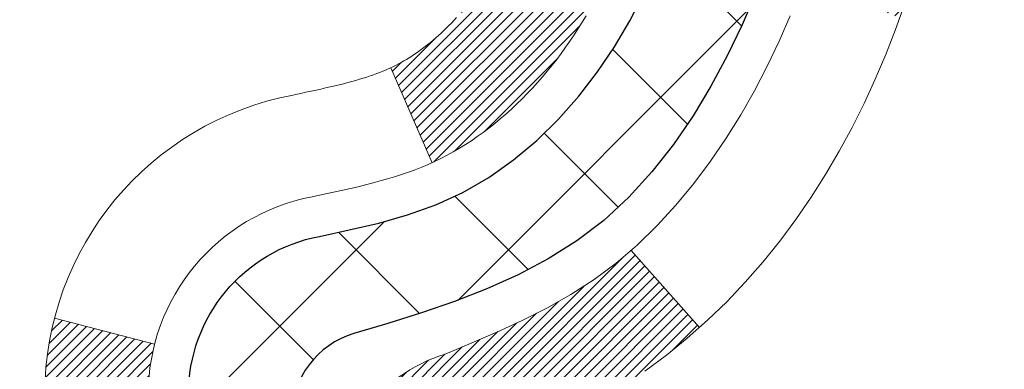
# Model space of a CAD drawing. Extents: x -308 to 3254, y -284 to 1977.
# Drawn here: x 14 to 15, y 11 to 11 of the extents above; entities that cross this region are included whole.
import ezdxf

# ---------------------------------------------------------------- set-up
doc = ezdxf.new("R2010")
doc.units = 0
doc.header["$LTSCALE"] = 5
doc.header["$MEASUREMENT"] = 0
for name, color, linetype, lineweight in [('CONCRETE - H', 130, 'CONTINUOUS', 9), ('DECK COAT - H', 20, 'CONTINUOUS', 20), ('DECK COAT - L', 22, 'CONTINUOUS', 18), ('MIG FOOT - H', 251, 'CONTINUOUS', 20), ('MIG RETAINER - H', 251, 'CONTINUOUS', 20), ('PVC SIDESHEET - H', 170, 'CONTINUOUS', 20), ('PVC SIDESHEET - L', 150, 'CONTINUOUS', 25)]:
    doc.layers.add(name, color=color, linetype=linetype, lineweight=lineweight)

msp = doc.modelspace()

# ---------------------------------------------------------------- hatches: boundary and pattern name
at = {"layer": 'CONCRETE - H'}
h = msp.add_hatch(dxfattribs=at)
h.set_pattern_fill('AR-CONC', color=256, scale=0.19)
h.set_pattern_definition([(49.99999999999999, (0, 0.5776650429449539), (1.362794346941432, -0.1192290564669307), [0.1425, -1.5675]), (355, (0, 0.5776650429449539), (-0.2636275338647, 1.429165054030022), [0.114, -1.254]), (100.45144446, (0.1135661939, 0.5677292893449539), (1.099166808781513, 1.309935982840396), [0.1211063648, -1.3321700128]), (46.18420000000002, (0, 0.9576650429449539), (2.027758528275987, -0.3144866335068454), [0.2137499999999999, -2.351249999999999]), (96.63563549, (0.1689798155, 0.9314577596449539), (1.775857696781034, 1.850825341471646), [0.1816596498, -1.998256144]), (351.1841639899999, (0, 0.9576650429449539), (1.775857695604069, 1.850825340512981), [0.171, -1.8810000019]), (21, (0.19, 0.8626650429449539), (1.134123399025077, -0.7649758922641438), [0.1425, -1.5675]), (326.0000000000001, (0.19, 0.8626650429449539), (0.4622991306510053, 1.377785085589021), [0.114, -1.254]), (71.45144474, (0.2845102826, 0.7989170523449539), (1.596422515786945, 0.6128091903320723), [0.121106361, -1.3321700128]), (37.50000000000001, (0, 0.5776650429449539), (0.02310372510285227, 0.6324983222794919), [0, -1.2388, 0, -1.273, 0, -1.25875]), (7.499999999999999, (0, 0.5776650429449539), (0.4998321211400824, 0.7493822525764845), [0, -0.7258, 0, -1.2103, 0, -0.47975]), (327.5, (-0.4237, 0.5776650429449539), (1.014262628727577, -0.04285425629532154), [0, -0.475, 0, -1.482, 0, -1.9665]), (317.5, (-0.6137, 0.5776650429449539), (1.108053721750534, 0.1901994664314037), [0, -0.6175, 0, -0.9842, 0, -1.3965])])
edge = h.paths.add_edge_path()
edge.add_spline(control_points=[(20.53612411136552, 9.077344034431587), (20.86399460803932, 9.271065153162123), (21.52555842310956, 9.661947784161452), (21.83267205415899, 10.87279551305557), (23.549757573178, 11.23251256695933), (23.02974120225312, 12.38563905464583), (22.71688014566411, 13.07940254266414)], knot_values=[0, 0, 0, 0, 1.104262413189037, 2.228135993689321, 3.409157915885761, 5.192823315062696, 5.192823315062696, 5.192823315062696, 5.192823315062696], degree=3, periodic=0)
edge.add_line((22.71688014566539, 13.07940254266414), (16.92491001575081, 13.07940254266431))
edge.add_line((16.92491001575081, 13.07940254266436), (16.92491001575081, 13.07933685759509))
edge.add_line((16.92491001575081, 13.07933685759503), (14.85779022067319, 13.07933685759515))
edge.add_line((14.85779022067319, 13.07933685759515), (14.85779022067322, 12.45484252834167))
edge.add_arc((14.7790500631929, 12.45484252834167), 0.07874015748031127, -90.00000000000512, 2.0691004465334117e-11, ccw=False)
edge.add_line((14.7790500631929, 12.37610237086137), (14.58023116555498, 12.37610237086137))
edge.add_line((14.58023116555498, 12.37610237086137), (14.49048746064614, 12.37610237086114))
edge.add_arc((14.22374162969686, 12.38072098250127), 0.2667858127830158, 311.81666379802084, 359.00804255048917, ccw=False)
edge.add_line((14.40162087159067, 12.18189028767376), (14.08640293113498, 11.97794205620069))
edge.add_arc((14.10840384787457, 11.94431808103964), 0.04018223541578067, 123.1976184152216, 185.689036236101)
edge.add_line((14.06841952777083, 11.94033484255176), (14.16684452777051, 11.94033484255187))
edge.add_line((14.16684452777051, 11.94033484255187), (14.16684452777051, 11.7510997936932))
edge.add_arc((14.20621452777057, 11.7510997936932), 0.03937000000006208, 180, 252.6976227630205)
edge.add_line((14.19450531940035, 11.71351134680658), (14.21177826049367, 11.70698535001175))
edge.add_line((14.21177826049367, 11.70698535001175), (14.2289548566682, 11.70027096994336))
edge.add_line((14.2289548566682, 11.70027096994336), (14.24593876300466, 11.69317982332786))
edge.add_line((14.24593876300466, 11.69317982332786), (14.26263363458426, 11.68552352689182))
edge.add_line((14.26263363458426, 11.68552352689182), (14.27894312648775, 11.67711369736163))
edge.add_line((14.27894312648775, 11.67711369736163), (14.29478204081258, 11.66779812564068))
edge.add_line((14.29478204081258, 11.66779812564068), (14.31012257012273, 11.65761084556096))
edge.add_line((14.31012257012273, 11.65761084556096), (14.32495532428854, 11.6466456586008))
edge.add_line((14.32495532428854, 11.6466456586008), (14.33927092170981, 11.63499639391575))
edge.add_line((14.33927092170981, 11.63499639391575), (14.35305997730458, 11.62275682943477))
edge.add_line((14.35305997730458, 11.62275682943477), (14.36631125648816, 11.60999352783751))
edge.add_line((14.36631125648816, 11.60999352783751), (14.37900863804086, 11.59670114495186))
edge.add_line((14.37900863804086, 11.59670114495186), (14.39113876563439, 11.58287306886787))
edge.add_line((14.39113876563439, 11.58287306886787), (14.40270155622417, 11.56854169968285))
edge.add_line((14.40270155622417, 11.56854169968285), (14.41370001730567, 11.55374852101756))
edge.add_line((14.41370001730567, 11.55374852101756), (14.42413715637505, 11.53853501649276))
edge.add_line((14.42413715637505, 11.53853501649276), (14.43401598092825, 11.52294266972934))
edge.add_line((14.43401598092825, 11.52294266972934), (14.44333949846074, 11.50701296434796))
edge.add_line((14.44333949846074, 11.50701296434796), (14.45211078010217, 11.49078734209406))
edge.add_line((14.45211078010217, 11.49078734209406), (14.46033802465783, 11.47430387033451))
edge.add_line((14.46033802465783, 11.47430387033451), (14.46803824036621, 11.45759481919692))
edge.add_line((14.46803824036621, 11.45759481919692), (14.47522930375064, 11.44069188741566))
edge.add_line((14.47522930375064, 11.44069188741566), (14.48192956797172, 11.42362528822316))
edge.add_line((14.48192956797172, 11.42362528822316), (14.48816194373259, 11.40641103068573))
edge.add_line((14.48816194373259, 11.40641103068573), (14.49395187383877, 11.38905723224969))
edge.add_line((14.49395187383877, 11.38905723224969), (14.49932482823849, 11.37157192576496))
edge.add_line((14.49932482823849, 11.37157192576496), (14.50430627688112, 11.35396314408139))
edge.add_line((14.50430627688112, 11.35396314408139), (14.50892168971492, 11.33623892004898))
edge.add_line((14.50892168971492, 11.33623892004898), (14.51319653668881, 11.31840728651748))
edge.add_line((14.51319653668881, 11.31840728651748), (14.5171562877517, 11.30047627633702))
edge.add_line((14.5171562877517, 11.30047627633702), (14.5208264128523, 11.28245392235733))
edge.add_line((14.5208264128523, 11.28245392235733), (14.52423238193907, 11.26434825742838))
edge.add_line((14.52423238193907, 11.26434825742838), (14.52739966496117, 11.24616731440001))
edge.add_line((14.52739966496117, 11.24616731440001), (14.53035373186705, 11.22791912612224))
edge.add_line((14.53035373186705, 11.22791912612224), (14.53312005260565, 11.20961172544487))
edge.add_line((14.53312005260565, 11.20961172544487), (14.53572409712589, 11.19125314521791))
edge.add_line((14.53572409712589, 11.19125314521791), (14.53819133537601, 11.17285141829116))
edge.add_line((14.53819133537601, 11.17285141829116), (14.54054723730516, 11.15441457751463))
edge.add_line((14.54054723730516, 11.15441457751463), (14.54281727286204, 11.13595065573811))
edge.add_line((14.54281727286204, 11.13595065573811), (14.54502691199556, 11.11746768581152))
edge.add_line((14.54502691199556, 11.11746768581152), (14.54720162465398, 11.09897370058486))
edge.add_line((14.54720162465398, 11.09897370058486), (14.54720162465398, 11.08523836825482))
edge.add_line((14.54720162465398, 11.08523836825482), (14.54502691199534, 11.06674438302816))
edge.add_line((14.54502691199534, 11.06674438302816), (14.54281727286204, 11.04826141310168))
edge.add_line((14.54281727286204, 11.04826141310168), (14.54054723730516, 11.02979749132517))
edge.add_line((14.54054723730516, 11.02979749132517), (14.53819133537601, 11.01136065054858))
edge.add_line((14.53819133537601, 11.01136065054858), (14.53572409712589, 10.99295892362188))
edge.add_line((14.53572409712589, 10.99295892362188), (14.53312005260565, 10.97460034339487))
edge.add_line((14.53312005260565, 10.97460034339487), (14.53035373186705, 10.95629294271755))
edge.add_line((14.53035373186705, 10.95629294271755), (14.52739966496117, 10.93804475443973))
edge.add_line((14.52739966496117, 10.93804475443973), (14.52423238193907, 10.91986381141141))
edge.add_line((14.52423238193907, 10.91986381141141), (14.5208264128523, 10.90175814648246))
edge.add_line((14.5208264128523, 10.90175814648246), (14.5171562877517, 10.88373579250272))
edge.add_line((14.5171562877517, 10.88373579250272), (14.51319653668881, 10.8658047823222))
edge.add_line((14.51319653668881, 10.8658047823222), (14.50892168971492, 10.84797314879081))
edge.add_line((14.50892168971492, 10.84797314879081), (14.50430627688112, 10.83024892475835))
edge.add_line((14.50430627688112, 10.83024892475835), (14.49932482823849, 10.81264014307483))
edge.add_line((14.49932482823849, 10.81264014307483), (14.49395187383877, 10.79515483659004))
edge.add_line((14.49395187383877, 10.79515483659004), (14.48816194373259, 10.77780103815401))
edge.add_line((14.48816194373259, 10.77780103815401), (14.48192956797172, 10.76058678061657))
edge.add_line((14.48192956797172, 10.76058678061657), (14.47522930375064, 10.74352018142413))
edge.add_line((14.47522930375064, 10.74352018142413), (14.46803824036621, 10.72661724964281))
edge.add_line((14.46803824036621, 10.72661724964281), (14.46033802465783, 10.70990819850523))
edge.add_line((14.46033802465783, 10.70990819850523), (14.45211078010217, 10.69342472674567))
edge.add_line((14.45211078010217, 10.69342472674567), (14.44333949846074, 10.67719910449177))
edge.add_line((14.44333949846074, 10.67719910449177), (14.43401598092825, 10.66126939911045))
edge.add_line((14.43401598092825, 10.66126939911045), (14.42413715637505, 10.64567705234698))
edge.add_line((14.42413715637505, 10.64567705234698), (14.41370001730567, 10.63046354782223))
edge.add_line((14.41370001730567, 10.63046354782223), (14.40270155622417, 10.61567036915694))
edge.add_line((14.40270155622417, 10.61567036915694), (14.39113876563439, 10.60133899997193))
edge.add_line((14.39113876563439, 10.60133899997193), (14.37900863804086, 10.58751092388793))
edge.add_line((14.37900863804086, 10.58751092388793), (14.36631125648816, 10.57421854100216))
edge.add_line((14.36631125648816, 10.57421854100216), (14.35305997730458, 10.56145523940496))
edge.add_line((14.35305997730458, 10.56145523940496), (14.33927092170981, 10.54921567492404))
edge.add_line((14.33927092170981, 10.54921567492404), (14.32495532428854, 10.53756641023899))
edge.add_line((14.32495532428854, 10.53756641023899), (14.31012257012273, 10.52660122327877))
edge.add_line((14.31012257012273, 10.52660122327877), (14.29478204081258, 10.51641394319911))
edge.add_line((14.29478204081258, 10.51641394319911), (14.27894312648797, 10.5070983714781))
edge.add_line((14.27894312648797, 10.5070983714781), (14.26263363458426, 10.49868854194791))
edge.add_line((14.26263363458426, 10.49868854194791), (14.24593876300466, 10.49103224551181))
edge.add_line((14.24593876300466, 10.49103224551181), (14.2289548566682, 10.48394109889638))
edge.add_line((14.2289548566682, 10.48394109889638), (14.21177826049367, 10.47722671882799))
edge.add_line((14.21177826049367, 10.47722671882799), (14.19450531940035, 10.47070072203315))
edge.add_arc((14.20621452777081, 10.43311227514682), 0.03936999999983728, 107.3023772374407, 180.000000000455)
edge.add_line((14.16684452777096, 10.43311227514654), (14.16684452777051, 9.825988542938898))
edge.add_arc((14.2062145277705, 9.825988542938898), 0.03936999999999102, 179.9999999999586, 269.9999999999586)
edge.add_line((14.20621452777047, 9.786618542938879), (15.91711963025452, 9.786618542938935))
edge.add_arc((15.91711963025452, 9.825988542938784), 0.03936999999984891, 270, 315)
edge.add_line((15.94495842422972, 9.798149748963578), (16.06142494836237, 9.914616273095998))
edge.add_arc((16.31112692266957, 9.664914298788982), 0.35313191861645, 103.90200089105451, 135.0000000000212, ccw=False)
edge.add_arc((16.59514470643305, 8.53934464129544), 1.513979318245772, 73.47971400647089, 104.1013210208508, ccw=False)
edge.add_arc((16.8896961088405, 9.664914298795235), 0.3531319186087821, 44.99999999980099, 67.35624191507509, ccw=False)
edge.add_line((17.13939808314305, 9.914616273096055), (17.2558646072757, 9.798149748963521))
edge.add_arc((17.2837034012509, 9.82598854293867), 0.03936999999982232, 224.9999999999781, 270.0000000000103)
edge.add_line((17.2837034012509, 9.786618542938879), (17.49514478381069, 9.786618542938822))
edge.add_arc((17.49514478381074, 9.666618542939045), 0.1199999999998056, 60.000032678625814, 90.00000000002711, ccw=False)
edge.add_line((17.55514472453817, 9.77054162561394), (18.23523191075027, 9.377893622765452))
edge.add_arc((18.25491691069692, 9.411989042942945), 0.03936999999973784, 240.0000000894354, 270.0000000000931)
edge.add_line((18.25491691069698, 9.37261904294321), (19.16287485172595, 9.37261904294321))
edge.add_line((19.16287485172595, 9.37261904294321), (19.37343875934363, 9.27419404294319))
edge.add_line((19.37343875934363, 9.27419404294319), (20.04312245934349, 9.27419404294319))
edge.add_line((20.04312245934349, 9.27419404294319), (20.04312245934385, 9.077344034430165))
edge.add_line((20.04312245934385, 9.077344034430165), (20.53612411136552, 9.07734403443153))
h.paths.add_polyline_path([(16.96189303050106, 10.72317676627917), (21.39046445907248, 10.72317676627917), (21.39046445907248, 11.68984343294583), (16.96189303050106, 11.68984343294583)], flags=24)
at = {"layer": 'DECK COAT - H'}
h = msp.add_hatch(dxfattribs=at)
h.set_pattern_fill('ANSI31', color=256, scale=0.03937, style=0)
h.set_pattern_definition([(45, (-175.4177071539093, -152.299534361019), (-0.003479849246914297, 0.003479849246914297), [])])
h.paths.add_polyline_path([(14.09597852777071, 10.18559370691009), (14.16684452777073, 10.18559370691009), (14.16684452777051, 9.949373706910091), (14.09597852777048, 9.949373706910091)])
h.paths.add_polyline_path([(14.17342929625735, 10.53836175445816), (14.19113213053467, 10.54577152041078), (14.20871360740645, 10.55336715718722), (14.22605236946717, 10.56133453561138), (14.24302705931083, 10.56985952650718), (14.25951631953214, 10.57912800069836), (14.27539879272578, 10.58932582900884), (14.29056002918102, 10.6006214904864), (14.30074288624425, 10.60936892799664), (14.34758662892293, 10.55659693710983), (14.33927092170981, 10.54921567492404), (14.32495532428854, 10.53756641023899), (14.31012257012273, 10.52660122327877), (14.29478204081258, 10.51641394319911), (14.27894312648797, 10.5070983714781), (14.26263363458426, 10.49868854194791), (14.24593876300466, 10.49103224551181), (14.2289548566682, 10.48394109889638), (14.21177826049367, 10.47722671882799), (14.19450531940035, 10.47070072203315, 0.3282883506358849), (14.16684452777051, 10.43311227514654), (14.16684452777051, 10.4218137069101), (14.09597852777094, 10.4218137069101), (14.09597852777048, 10.43311393124715, -0.3282898029380562)])
h.paths.add_polyline_path([(14.45268608581929, 10.91644660278434), (14.45620406821396, 10.9351539797209), (14.45941639251416, 10.95389213584214), (14.46235968851258, 10.97265738259814), (14.46507058600147, 10.99144603143885), (14.46758571477378, 11.01025439381443), (14.46827615227514, 11.01577099779474), (14.53780839442695, 11.00850451179754), (14.53572409712589, 10.99295892362188), (14.53312005260565, 10.97460034339487), (14.53035373186705, 10.95629294271755), (14.52739966496117, 10.93804475443973), (14.52423238193907, 10.91986381141141), (14.5208264128523, 10.90175814648246), (14.5171562877517, 10.88373579250272), (14.51319653668881, 10.8658047823222), (14.50892168971492, 10.84797314879081), (14.50430627688112, 10.83024892475835), (14.49932482823849, 10.81264014307483), (14.49395187383877, 10.79515483659004), (14.48816194373259, 10.77780103815401), (14.48486239799055, 10.7686874621536), (14.41923549781583, 10.79428949165579), (14.4233706487332, 10.80570112825007), (14.42936737408692, 10.8238402681754), (14.43488590460422, 10.84214853449789), (14.43995159037874, 10.86059449047543), (14.44458978150462, 10.87914669936579), (14.44882582807597, 10.89777372442678)])
h.paths.add_polyline_path([(14.43995159037874, 11.32361757836425), (14.43488590460422, 11.34206353434179), (14.42936737408692, 11.36037180066434), (14.4233706487332, 11.37851094058972), (14.41687037844869, 11.39644951737564), (14.40984121313974, 11.41415609428004), (14.402257802712, 11.43159923456069), (14.39409479707157, 11.44874750147535), (14.38907471216564, 11.45837890246771), (14.45345233574128, 11.48809950483082), (14.46033802465783, 11.47430387033451), (14.46803824036621, 11.45759481919692), (14.47522930375064, 11.44069188741566), (14.48192956797172, 11.42362528822316), (14.48816194373259, 11.40641103068573), (14.49395187383877, 11.38905723224969), (14.49932482823849, 11.37157192576496), (14.50430627688112, 11.35396314408139), (14.50892168971492, 11.33623892004898), (14.51319653668881, 11.31840728651748), (14.5171562877517, 11.30047627633702), (14.5208264128523, 11.28245392235733), (14.52423238193907, 11.26434825742838), (14.52612159761335, 11.25350371897026), (14.45733533315703, 11.24245918529205), (14.45620406821396, 11.24905808911883), (14.45268608581929, 11.26776546605539), (14.44882582807597, 11.28643834441295), (14.44458978150462, 11.30506536947389)])
h.paths.add_polyline_path([(14.09597852777048, 11.7510981375923), (14.09597852777048, 11.86498923143331), (14.16684452777051, 11.86498923143331), (14.16684452777051, 11.7510997936932, 0.328288350635692), (14.19450531940035, 11.71351134680658), (14.21177826049367, 11.70698535001175), (14.2289548566682, 11.70027096994336), (14.24593876300466, 11.69317982332786), (14.26263363458426, 11.68552352689182), (14.27894312648775, 11.67711369736163), (14.27912989224771, 11.677003852091), (14.24183704088975, 11.61495019073136), (14.22605236946717, 11.6228775332283), (14.20871360740645, 11.63084491165246), (14.19113213053467, 11.63844054842896), (14.1734292962569, 11.64585031438163, -0.3282898029372712)])
h.paths.add_polyline_path([(13.8991285277709, 10.51060944328351, -0.06353703482201947), (13.90581328688287, 10.5630022962094), (13.97440899133537, 10.54520849710236, 0.06353703482241302), (13.96999452777069, 10.51060944328317), (13.96999452777069, 10.27109822892914), (13.89912852777204, 10.27109822892914)])
h.paths.add_polyline_path([(14.17508342941321, 10.76233981746948), (14.17864178028114, 10.76593249529328), (14.18215431320229, 10.76967079201615), (14.18560868181018, 10.77354061776925), (14.18899741262405, 10.77753279760607), (14.19231304339925, 10.78163816781626), (14.19554811212444, 10.78584756421743), (14.19869370052876, 10.79014983007171), (14.2017429070215, 10.79453598677248), (14.20471398632137, 10.7990273544856), (14.20760489587335, 10.80361850708784), (14.21041821050832, 10.80831114137852), (14.21315556804936, 10.81310553765463), (14.21581860631565, 10.81800197617651), (14.21840901183711, 10.8230008311685), (14.22092841365699, 10.828102392801), (14.22337567013889, 10.83330225809966), (14.22575352725491, 10.83860232506818), (14.22806286286252, 10.8440002100411), (14.23030526673753, 10.8494950419688), (14.23248232864805, 10.8550859497313), (14.23459563835647, 10.8607720621372), (14.23664678561701, 10.86655250790757), (14.23863736017458, 10.87242641566997), (14.24056895176201, 10.8783929139383), (14.24244315010171, 10.8844511311088), (14.24426026548142, 10.89059586896299), (14.24602379697373, 10.89683182600613), (14.24773276545781, 10.90314052423839), (14.24894566291525, 10.90781170476562), (14.31675027342723, 10.88697375435795), (14.31661383800358, 10.88644695189459), (14.31522912845159, 10.88126331520364), (14.31380580226912, 10.87609878567805), (14.31234277050837, 10.87095442463704), (14.31083833526506, 10.8658328216597), (14.30929086681383, 10.86073600794544), (14.30769909690773, 10.85566496397969), (14.30606175729983, 10.8506206702478), (14.30437757974275, 10.84560410723527), (14.30264529598978, 10.84061625542763), (14.30086363779375, 10.83565809531013), (14.29903133690752, 10.83073060736832), (14.29714712508414, 10.82583477208761), (14.29520973407645, 10.82097156995344), (14.29321789563753, 10.81614198145128), (14.29117034151997, 10.81134698706655), (14.28906580347709, 10.80658756728469), (14.28690301326193, 10.80186470259106), (14.2846807026269, 10.79717937347119), (14.28239760332551, 10.79253256041052), (14.28005244711036, 10.78792524389435), (14.27764396573454, 10.78335840440833), (14.27517089095087, 10.77883302243772), (14.27263195451243, 10.77435007846811), (14.27002588817206, 10.76991055298476), (14.26735142368281, 10.76551542647327), (14.26460729279754, 10.76116567941899), (14.2617922272693, 10.75686229230736), (14.25890495885071, 10.75260624562385), (14.25594421929506, 10.74839851985389), (14.25290874220806, 10.74424009696243), (14.24979873309073, 10.74013318899877), (14.24661626761619, 10.73608170070908), (14.24336311499493, 10.73208933738688), (14.24004104443677, 10.72815980432547), (14.23665182515194, 10.72429680681837), (14.23319722635071, 10.72050405015905), (14.22967901724289, 10.71678523964074), (14.22609896703895, 10.71314408055697), (14.22245884494893, 10.70958427820115), (14.21876042018286, 10.70610953786668), (14.21500546195099, 10.70272356484697), (14.21119573946336, 10.6994300644355), (14.20733315207005, 10.69623246400347), (14.20341965336021, 10.6931337240759), (14.19945704860581, 10.69013691547157), (14.19544714262631, 10.68724510967645), (14.1913917402405, 10.68446137817689), (14.18729264626765, 10.68178879245898), (14.18315650810197, 10.6792330469067), (14.17898731778811, 10.67679811975104), (14.17477843392678, 10.67448204247786), (14.17052312636631, 10.6722827975848), (14.1662146649555, 10.67019836756954), (14.16447755184501, 10.66941432954497), (14.136097791727, 10.73434331460187), (14.13887907910859, 10.73567604133832), (14.14243121956221, 10.73753657375574), (14.1459902411859, 10.73956316326901), (14.14959747116356, 10.74178341860938), (14.15323224759774, 10.74418920669036), (14.15689031001259, 10.74678224616725), (14.16054984998752, 10.74955105390331), (14.1642092448146, 10.75249786809225), (14.16785651483903, 10.75561479546077), (14.17148387543577, 10.75889707460813)])
h.paths.add_polyline_path([(14.26484738536712, 11.19933174126949), (14.26426622242909, 11.20278850333655), (14.26367631875357, 11.20623807800548), (14.26307739413275, 11.20968056913291), (14.26246916836473, 11.21311608055954), (14.2618517705898, 11.21654354535759), (14.2612253596121, 11.21996160160775), (14.26058970870142, 11.22336988617105), (14.25994459112732, 11.22676803590862), (14.25928978015983, 11.23015568768137), (14.25862504906829, 11.23353247835054), (14.2579501711227, 11.23689804477722), (14.25726491959264, 11.2402520238224), (14.25656906774813, 11.2435940523472), (14.2558623888585, 11.24692376721266), (14.25478193813521, 11.25191712526323), (14.25330104342967, 11.25849766613107), (14.25177275213943, 11.26502247232112), (14.25019525121817, 11.27148863241485), (14.24856672750226, 11.27789323590896), (14.24688536773826, 11.28423337302963), (14.24514477038562, 11.29052271330512), (14.24335922358929, 11.29669770696735), (14.24151312573119, 11.30280145669674), (14.23961042948164, 11.30881392337683), (14.23764954512578, 11.31473423533334), (14.23562888293438, 11.32056152102696), (14.23354685316755, 11.3262949090335), (14.23140186607722, 11.33193352802341), (14.22919233190552, 11.33747650676203), (14.22691666088687, 11.34292297409469), (14.22486867941186, 11.34759773628305), (14.28958197193035, 11.376457184882), (14.29117034151997, 11.37286508177324), (14.2932178956373, 11.36807008738851), (14.29520973407645, 11.3632404988863), (14.29714712508414, 11.35837729675218), (14.29903133690752, 11.35348146147141), (14.30086363779375, 11.34855397352966), (14.30264529598978, 11.34359581341216), (14.30437757974275, 11.33860796160446), (14.30606175729983, 11.33359139859199), (14.30769909690773, 11.3285471048601), (14.30929086681383, 11.32347606089429), (14.31083833526483, 11.31837924718009), (14.31234277050814, 11.31325764420275), (14.31380580226912, 11.30811328316174), (14.31522912845159, 11.30294875363616), (14.31661383800358, 11.2977651169452), (14.31796101432357, 11.29256341942728), (14.3192717408094, 11.28734470742098), (14.3205471008591, 11.28211002726489), (14.32178817787096, 11.27686042529747), (14.32299605524256, 11.27159694785724), (14.32417181637263, 11.2663206412828), (14.32531654465853, 11.2610325519126), (14.32643132349878, 11.25573372608529), (14.32751723629119, 11.25042521013922), (14.32857536643402, 11.24510805041309), (14.32960679732511, 11.23978329324536), (14.33061261236273, 11.23445198497457), (14.33159389494469, 11.22911517193922), (14.33255172826941, 11.22377389962976), (14.33348673722341, 11.21842720377954), (14.33439948923657, 11.21307362712805), (14.33529092765659, 11.20771324787922), (14.33616199583227, 11.20234614423692), (14.33701363711154, 11.19697239440502), (14.33784679484253, 11.19159207658738), (14.33866241237362, 11.18620526898799), (14.33946143305272, 11.18081204981054), (14.34024480022842, 11.17541249725901), (14.34101345724864, 11.17000668953734), (14.34176834746174, 11.16459470484933), (14.34251041421587, 11.1591766213988), (14.34324060085916, 11.15375251738983), (14.34395985073999, 11.14832247102613), (14.34466910720627, 11.14288656051162), (14.3453693136066, 11.13744486405012), (14.34578893945033, 11.13414205978206), (14.27489392885306, 11.12987182127388), (14.27460141714002, 11.13214952733132), (14.27413308877382, 11.13576258268064), (14.27366134361452, 11.13936647735995), (14.27318590145407, 11.14296131522572), (14.27270648208534, 11.14654720013443), (14.27222280530029, 11.15012423594221), (14.27173459089178, 11.15369252650579), (14.27124155865178, 11.15725217568145), (14.27074342837292, 11.16080328732557), (14.27023991984763, 11.16434596529474), (14.2697307528683, 11.16788031344522), (14.26921564722736, 11.17140643563352), (14.26869432271698, 11.17492443571593), (14.26816649912982, 11.17843441754901), (14.26763189625805, 11.18193648498903), (14.26709023389432, 11.18543074189257), (14.26654123183104, 11.18891729211596), (14.2659846098604, 11.19239623951564), (14.26542008777503, 11.19586768794796)])
h.paths.add_polyline_path([(13.89912852777067, 11.67360262555674), (13.89912852777067, 11.7700050409751), (13.96999452777069, 11.77000504097505), (13.96999452777069, 11.67360262555657, 0.3551910535763121), (14.07965415361193, 11.5387105844796), (14.05933687166814, 11.47064511020529, -0.3471262797452057)])
at = {"layer": 'MIG FOOT - H'}
h = msp.add_hatch(dxfattribs=at)
h.set_pattern_fill('ANSI31', color=256, scale=1.97, style=0)
h.set_pattern_definition([(45, (-927.1609217449864, -425.182124694259), (-0.1741250448671873, 0.1741250448671873), [])])
h.paths.add_polyline_path([(13.82691001575265, 11.26770246894075), (13.82691001575265, 11.8421060344212), (13.66291001575243, 11.8421060344212), (13.66291001575289, 11.26770246894075)])
h.paths.add_polyline_path([(17.35041001575334, 9.327343534421242), (16.81916304675312, 9.327343534421242), (16.81916304675312, 9.491343534421116), (17.35041001575334, 9.49134353442123)])
edge = h.paths.add_edge_path()
edge.add_line((16.38165998475321, 9.327343534421242), (14.01724001575334, 9.327343534421242))
edge.add_arc((14.01724001575323, 9.681673534421247), 0.3543300000000045, 180, 270, ccw=False)
edge.add_line((13.66291001575334, 9.681673534421247), (13.662910015753, 10.89270246894069))
edge.add_line((13.66291001575289, 10.89270246894075), (13.82691001575265, 10.89270246894075))
edge.add_line((13.82691001575265, 10.89270246894075), (13.82691001575321, 9.68167353442136))
edge.add_arc((14.01724001575346, 9.681673534421247), 0.1903300000001309, 179.9999999999829, 269.9999999999658)
edge.add_line((14.01724001575323, 9.49134353442123), (16.3816599847531, 9.49134353442123))
edge.add_line((16.38165998475321, 9.49134353442123), (16.38165998475321, 9.327343534421242))
at = {"layer": 'MIG RETAINER - H'}
h = msp.add_hatch(dxfattribs=at)
h.set_pattern_fill('ANSI31', color=256, scale=0.47, style=0)
h.set_pattern_definition([(45, (-927.1609217449864, -425.182124694259), (-0.04154252339470966, 0.04154252339470967), [])])
h.paths.add_polyline_path([(13.42491001575442, 10.17023353442125), (13.42491001575306, 10.87122294155558), (13.49920635003511, 10.93580775961591), (13.66291001575289, 10.93580775961591), (13.66291001575334, 10.17023353442125)])
edge = h.paths.add_edge_path()
edge.add_arc((14.20491001575144, 12.61923353442348), 0.07799999999997453, 270.0000000004176, 360.0000000000835)
edge.add_line((14.28291001575141, 12.6192335344236), (14.28291001575107, 12.88223353442067))
edge.add_arc((14.30291001575139, 12.8822335344209), 0.02000000000020918, 90.00000000195422, 180.0000000006514, ccw=False)
edge.add_line((14.30291001575048, 12.902233534421), (14.38991001575036, 12.90223353442287))
edge.add_arc((14.38991001575116, 12.87223353442284), 0.03000000000002956, 2.1719870346714742e-10, 90.0000000013028, ccw=False)
edge.add_line((14.41991001575113, 12.87223353442296), (14.41991001575181, 12.33723353441588))
edge.add_arc((14.26291001575188, 12.33723353441571), 0.1569999999999254, -90.00000000033191, 6.230038707144558e-11, ccw=False)
edge.add_line((14.26291001575098, 12.18023353441579), (14.09664970079368, 12.18023353441664))
edge.add_arc((14.09664970080436, 12.10149384938513), 0.07873968503150763, 90.00000000777618, 177.4144840053407)
edge.add_arc((13.90310724173762, 12.11023353442097), 0.1150000000000118, 275.2124696744472, 357.41448399770064, ccw=False)
edge.add_arc((13.91173792706329, 12.01562639266724), 0.02000000000000517, 160.3257550186187, 275.2124696744299, ccw=False)
edge.add_arc((13.78169096063218, 12.06212400685554), 0.1181095275611714, 340.3257550185371, 642.6342225154141)
edge.add_arc((13.81189912079273, 11.9273586230848), 0.01999999999997829, -10.62152046954941, 102.63422251521388, ccw=False)
edge.add_arc((13.75391001575233, 11.93823353442231), 0.07899999999997757, 270.0000000008245, 349.3784795304081, ccw=False)
edge.add_line((13.75391001575346, 11.85923353442224), (13.67991001575226, 11.8592335344211))
edge.add_arc((13.67991001575248, 11.84223353442117), 0.01699999999999591, 90.00000000076633, 180)
edge.add_line((13.66291001575243, 11.84223353442117), (13.66291001575289, 11.24840430922661))
edge.add_line((13.66291001575289, 11.24840430922661), (13.49920635003511, 11.24840430922655))
edge.add_line((13.49920635003511, 11.2484043092265), (13.42491001575306, 11.31298912728677))
edge.add_line((13.42491001575306, 11.31298912728682), (13.42491001575112, 12.87223353442023))
edge.add_arc((13.45491001575098, 12.87223353442023), 0.02999999999985903, 90.00000000043423, 180.0000000001086, ccw=False)
edge.add_line((13.45491001575076, 12.9022335344202), (13.51991001575092, 12.90223353442083))
edge.add_arc((13.51991001575104, 12.88223353442079), 0.02000000000003865, 1.6291323845507577e-10, 90.00000000065143, ccw=False)
edge.add_line((13.53991001575102, 12.8822335344209), (13.53991001575136, 12.61923353441945))
edge.add_arc((13.61791001575145, 12.6192335344195), 0.07799999999997453, 180.0000000000835, 270.0000000004176)
edge.add_line((13.6179100157519, 12.54123353441953), (13.62191001575192, 12.54123353441953))
edge.add_arc((13.62191001575158, 12.6192335344195), 0.07799999999997453, 270.000000000334, 360.0000000000835)
edge.add_line((13.69991001575133, 12.61923353441962), (13.69991001575099, 12.88223353442028))
edge.add_arc((13.71991001575108, 12.88223353442033), 0.01999999999998181, 90.00000000032571, 180, ccw=False)
edge.add_line((13.71991001575086, 12.90223353442031), (13.86135666380719, 12.90223353442128))
edge.add_line((13.8613566638073, 12.90223353442122), (13.8613566638073, 12.57133832820399))
edge.add_line((13.8613566638073, 12.57133832820405), (13.88064222620503, 12.55200772130219))
edge.add_line((13.88064222620503, 12.55200772130213), (13.88064222620503, 12.47486547171685))
edge.add_line((13.88064222620503, 12.47486547171691), (13.93849891339366, 12.43629434692395))
edge.add_line((13.93849891339366, 12.43629434692395), (13.99635560058229, 12.47486547171691))
edge.add_line((13.99635560058229, 12.47486547171691), (13.99635560058229, 12.55200772130219))
edge.add_line((13.99635560058229, 12.55200772130213), (14.01564116297911, 12.57129328369815))
edge.add_line((14.01564116297911, 12.57129328369815), (14.01564116297911, 12.90223353442122))
edge.add_line((14.01564116297911, 12.90223353442122), (14.10291001575112, 12.90223353442139))
edge.add_arc((14.10291001575112, 12.88223353442147), 0.01999999999998181, 0, 90, ccw=False)
edge.add_line((14.1229100157511, 12.88223353442147), (14.12291001575144, 12.61923353442337))
edge.add_arc((14.20091001575153, 12.61923353442348), 0.07800000000008822, 180.0000000000835, 270.000000000334)
edge.add_line((14.20091001575199, 12.54123353442351), (14.20491001575201, 12.54123353442351))
at = {"layer": 'PVC SIDESHEET - H'}
h = msp.add_hatch(dxfattribs=at)
h.set_pattern_fill('ANSI37', color=256, scale=0.59055, style=0)
h.set_pattern_definition([(45, (-175.4177071539093, -152.299534361019), (-0.05219773870371446, 0.05219773870371446), []), (135, (-175.4177071539093, -152.299534361019), (-0.05219773870371446, -0.05219773870371446), [])])
edge = h.paths.add_edge_path()
edge.add_arc((14.10778952777102, 10.510609443283), 0.1102360000001212, 100.6398328217573, 179.9999999999557, ccw=False)
edge.add_line((14.08743614178681, 10.61895018065821), (14.10775395846824, 10.62329617372025))
edge.add_line((14.10775395846824, 10.62329617372025), (14.12789734106261, 10.62805863654189))
edge.add_line((14.12789734106261, 10.62805863654189), (14.14769185548241, 10.63365403888271))
edge.add_line((14.14769185548241, 10.63365403888271), (14.16696306764103, 10.64049885050219))
edge.add_line((14.16696306764103, 10.64049885050219), (14.18553803973052, 10.64900177725344))
edge.add_line((14.18553803973052, 10.64900177725344), (14.20329433797858, 10.65930946931492))
edge.add_line((14.20329433797858, 10.65930946931492), (14.22017101676281, 10.67124952673289))
edge.add_line((14.22017101676281, 10.67124952673289), (14.23611085026866, 10.68463024819443))
edge.add_line((14.23611085026866, 10.68463024819443), (14.25105661268137, 10.69925993238685))
edge.add_line((14.25105661268137, 10.69925993238685), (14.2649510781857, 10.71494687799703))
edge.add_line((14.2649510781857, 10.71494687799703), (14.2777370209669, 10.73149938371229))
edge.add_line((14.2777370209669, 10.73149938371229), (14.28936835196075, 10.74873621947206))
edge.add_line((14.28936835196075, 10.74873621947206), (14.29988429356328, 10.76655636872256))
edge.add_line((14.29988429356328, 10.76655636872256), (14.30936351292891, 10.78489590256954))
edge.add_line((14.30936351292891, 10.78489590256954), (14.31788489067478, 10.80369109282578))
edge.add_line((14.31788489067478, 10.80369109282578), (14.32552730741801, 10.82287821130383))
edge.add_line((14.32552730741801, 10.82287821130383), (14.33236964377554, 10.84239352981627))
edge.add_line((14.33236964377554, 10.84239352981627), (14.33849078036471, 10.86217332017584))
edge.add_line((14.33849078036471, 10.86217332017584), (14.34396959780267, 10.88215385419512))
edge.add_line((14.34396959780267, 10.88215385419512), (14.34888497670633, 10.90227140368684))
edge.add_line((14.34888497670633, 10.90227140368684), (14.35331520187989, 10.92246347180146))
edge.add_line((14.35331520187989, 10.92246347180146), (14.35732486513527, 10.94269586032773))
edge.add_line((14.35732486513527, 10.94269586032773), (14.36096487124038, 10.96296265740075))
edge.add_line((14.36096487124038, 10.96296265740075), (14.36428553033986, 10.98325918003537))
edge.add_line((14.36428553033986, 10.98325918003537), (14.36733715257762, 11.00358074524645))
edge.add_line((14.36733715257762, 11.00358074524645), (14.37017004809783, 11.02392267004877))
edge.add_line((14.37017004809783, 11.02392267004877), (14.37283452704489, 11.04428027145725))
edge.add_line((14.37283452704489, 11.04428027145725), (14.37538089956317, 11.06464886648662))
edge.add_line((14.37538089956317, 11.06464886648662), (14.3778594757969, 11.08502377215173))
edge.add_arc((14.31923068947123, 11.09210603441961), 0.05905499999875565, 353.1121365472101, 366.887863453207)
edge.add_line((14.37785947579684, 11.09918829668795), (14.37538089956317, 11.11956320235306))
edge.add_line((14.37538089956317, 11.11956320235306), (14.37283452704489, 11.13993179738248))
edge.add_line((14.37283452704489, 11.13993179738248), (14.37017004809783, 11.1602893987909))
edge.add_line((14.37017004809783, 11.1602893987909), (14.36733715257762, 11.18063132359329))
edge.add_line((14.36733715257762, 11.18063132359329), (14.36428553033986, 11.20095288880436))
edge.add_line((14.36428553033986, 11.20095288880436), (14.36096487124038, 11.22124941143899))
edge.add_line((14.36096487124038, 11.22124941143899), (14.35732486513527, 11.24151620851201))
edge.add_line((14.35732486513527, 11.24151620851201), (14.35331520187989, 11.26174859703822))
edge.add_line((14.35331520187989, 11.26174859703822), (14.34888497670633, 11.2819406651529))
edge.add_line((14.34888497670633, 11.2819406651529), (14.34396959780267, 11.30205821464456))
edge.add_line((14.34396959780267, 11.30205821464456), (14.33849078036471, 11.3220387486639))
edge.add_line((14.33849078036471, 11.3220387486639), (14.33236964377554, 11.34181853902346))
edge.add_line((14.33236964377554, 11.34181853902346), (14.32552730741801, 11.36133385753596))
edge.add_line((14.32552730741801, 11.36133385753596), (14.31788489067478, 11.38052097601395))
edge.add_line((14.31788489067478, 11.38052097601395), (14.30936351292891, 11.39931616627014))
edge.add_line((14.30936351292891, 11.39931616627014), (14.29988429356328, 11.41765570011718))
edge.add_line((14.29988429356328, 11.41765570011718), (14.28936835196075, 11.43547584936767))
edge.add_line((14.28936835196075, 11.43547584936767), (14.2777370209669, 11.45271268512745))
edge.add_line((14.2777370209669, 11.45271268512745), (14.2649510781857, 11.4692651908427))
edge.add_line((14.2649510781857, 11.4692651908427), (14.25105661268137, 11.48495213645294))
edge.add_line((14.25105661268137, 11.48495213645294), (14.23611085026866, 11.49958182064524))
edge.add_line((14.23611085026866, 11.49958182064524), (14.22017101676281, 11.51296254210684))
edge.add_line((14.22017101676281, 11.51296254210684), (14.20329433797858, 11.52490259952482))
edge.add_line((14.20329433797858, 11.52490259952482), (14.18553803973052, 11.53521029158635))
edge.add_line((14.18553803973052, 11.53521029158635), (14.16696306764103, 11.54371321833748))
edge.add_line((14.16696306764103, 11.54371321833748), (14.14769185548241, 11.55055802995703))
edge.add_line((14.14769185548241, 11.55055802995703), (14.12789734106261, 11.55615343229779))
edge.add_line((14.12789734106261, 11.55615343229779), (14.10775395846824, 11.56091589511943))
edge.add_line((14.10775395846824, 11.56091589511943), (14.08743614178681, 11.56526188818152))
edge.add_arc((14.10778952777083, 11.67360262555662), 0.1102360000000348, 179.9999999999852, 259.3601671783279, ccw=False)
edge.add_line((13.9975535277708, 11.67360262555668), (13.99755352777103, 11.87101560235483))
edge.add_line((13.99755352777103, 11.87101560235483), (13.99755352777089, 11.94488739867172))
edge.add_arc((14.10778952777078, 11.94488739867235), 0.1102359999998868, 122.9031521394717, 180.000000000325, ccw=False)
edge.add_line((14.04790705719026, 12.0374404397523), (14.26236106940794, 12.17986895456233))
edge.add_arc((14.26228796958216, 12.33749119437568), 0.1576222567639533, 270.026571828978, 359.9063404171428)
edge.add_line((14.41991001575181, 12.33723353441594), (14.42078102776807, 12.878613141102))
edge.add_arc((14.39715902776796, 12.87861314110178), 0.02362200000011683, 4.136256024641267e-10, 90.00000000024127)
edge.add_line((14.39715902776786, 12.90223514110194), (14.0172385280043, 12.90223514110086))
edge.add_line((14.0172385280043, 12.90223514110086), (14.0172385280043, 12.96129025664704))
edge.add_line((14.0172385280043, 12.96129025664704), (14.04184463356179, 12.98097514109311))
edge.add_line((14.04184463356179, 12.98097514109311), (14.38025146064447, 12.98097514109402))
edge.add_arc((14.38025146064479, 12.87073914109403), 0.1102359999999578, 1.6251533452305011e-10, 90.00000000015882, ccw=False)
edge.add_line((14.49048746064474, 12.87073914109437), (14.49048746064605, 12.3805826411022))
edge.add_arc((14.22393102776928, 12.38058264110164), 0.2665564328767616, -48.19385059350918, 1.1607426131376997e-10, ccw=False)
edge.add_line((14.40162087159067, 12.18189028767376), (14.08640293113501, 11.97794205620074))
edge.add_arc((14.10778952777081, 11.94488739867206), 0.03936999999998185, 122.9031521392644, 180.0000000001241)
edge.add_line((14.06841952777083, 11.94488739867201), (14.06841952777106, 11.87101560235483))
edge.add_line((14.06841952777106, 11.87101560235483), (14.06841952777091, 11.6885575013958))
edge.add_arc((14.12747452777164, 11.68855750139631), 0.0590550000007255, 180.0000000004964, 253.6672662413932)
edge.add_line((14.11086737528282, 11.63188567849199), (14.13415050229602, 11.6249560763086))
edge.add_line((14.13415050229602, 11.6249560763086), (14.15720810226773, 11.617695911961))
edge.add_line((14.15720810226773, 11.617695911961), (14.17988388245678, 11.60987610220304))
edge.add_line((14.17988388245678, 11.60987610220304), (14.20202155012223, 11.60126756378868))
edge.add_line((14.20202155012223, 11.60126756378868), (14.22346481252291, 11.59164121347176))
edge.add_line((14.22346481252291, 11.59164121347176), (14.24405737691765, 11.58076796800641))
edge.add_line((14.24405737691765, 11.58076796800641), (14.26364295056575, 11.56841874414648))
edge.add_line((14.26364295056575, 11.56841874414648), (14.28206527212362, 11.55436454660424))
edge.add_line((14.28206527212362, 11.55436454660424), (14.2992103539236, 11.53849480641857))
edge.add_line((14.2992103539236, 11.53849480641857), (14.31509001333663, 11.52105138739826))
edge.add_line((14.31509001333663, 11.52105138739826), (14.32973936471146, 11.50234141797541))
edge.add_line((14.32973936471146, 11.50234141797541), (14.34319352239683, 11.48267202658196))
edge.add_line((14.34319352239683, 11.48267202658196), (14.35548791995845, 11.46234826639791))
edge.add_line((14.35548791995845, 11.46234826639791), (14.3666736003988, 11.44157371243842))
edge.add_line((14.3666736003988, 11.44157371243842), (14.37682395787758, 11.42040663311526))
edge.add_line((14.37682395787758, 11.42040663311526), (14.3860134167314, 11.39889210129395))
edge.add_line((14.3860134167314, 11.39889210129395), (14.39431132445381, 11.3770605269038))
edge.add_line((14.39431132445381, 11.3770605269038), (14.40178476793741, 11.35493579080669))
edge.add_line((14.40178476793741, 11.35493579080669), (14.40850082372683, 11.33254174397554))
edge.add_line((14.40850082372683, 11.33254174397554), (14.41452656836552, 11.30990223738315))
edge.add_line((14.41452656836552, 11.30990223738315), (14.4199290783981, 11.28704112200223))
edge.add_line((14.4199290783981, 11.28704112200223), (14.42477543036804, 11.26398224880576))
edge.add_line((14.42477543036804, 11.26398224880576), (14.42913270081951, 11.24074946876648))
edge.add_line((14.42913270081951, 11.24074946876648), (14.43306796629687, 11.21736663285715))
edge.add_line((14.43306796629687, 11.21736663285715), (14.43664830334384, 11.19385759205074))
edge.add_line((14.43664830334384, 11.19385759205074), (14.43994078850434, 11.17024619731985))
edge.add_line((14.43994078850434, 11.17024619731985), (14.44301249832299, 11.14655629963751))
edge.add_line((14.44301249832299, 11.14655629963751), (14.44593050934324, 11.1228117499764))
edge.add_line((14.44593050934324, 11.1228117499764), (14.44876189810935, 11.09903639930947))
edge.add_arc((14.39011496240246, 11.09210603442018), 0.05905500000259294, -6.7394427279822935, 6.739442727287894, ccw=False)
edge.add_line((14.44876189810927, 11.08517566953021), (14.44593050934324, 11.06140031886327))
edge.add_line((14.44593050934324, 11.06140031886327), (14.44301249832299, 11.03765576920217))
edge.add_line((14.44301249832299, 11.03765576920217), (14.43994078850434, 11.01396587151983))
edge.add_line((14.43994078850434, 11.01396587151983), (14.43664830334384, 10.99035447678893))
edge.add_line((14.43664830334384, 10.99035447678893), (14.43306796629687, 10.96684543598253))
edge.add_line((14.43306796629687, 10.96684543598253), (14.42913270081951, 10.9434626000732))
edge.add_line((14.42913270081951, 10.9434626000732), (14.42477543036804, 10.92022982003392))
edge.add_line((14.42477543036804, 10.92022982003392), (14.4199290783981, 10.89717094683744))
edge.add_line((14.4199290783981, 10.89717094683744), (14.41452656836552, 10.87430983145653))
edge.add_line((14.41452656836552, 10.87430983145653), (14.40850082372683, 10.85167032486414))
edge.add_line((14.40850082372683, 10.85167032486414), (14.40178476793741, 10.82927627803299))
edge.add_line((14.40178476793741, 10.82927627803299), (14.39431132445381, 10.80715154193588))
edge.add_line((14.39431132445381, 10.80715154193588), (14.3860134167314, 10.78531996754573))
edge.add_line((14.3860134167314, 10.78531996754573), (14.37682395787758, 10.76380543572436))
edge.add_line((14.37682395787758, 10.76380543572436), (14.3666736003988, 10.74263835640125))
edge.add_line((14.3666736003988, 10.74263835640125), (14.35548791995845, 10.72186380244177))
edge.add_line((14.35548791995845, 10.72186380244177), (14.34319352239683, 10.70154004225777))
edge.add_line((14.34319352239683, 10.70154004225777), (14.32973936471146, 10.68187065086438))
edge.add_line((14.32973936471146, 10.68187065086438), (14.3150900133364, 10.66316068144142))
edge.add_line((14.3150900133364, 10.66316068144142), (14.2992103539236, 10.64571726242117))
edge.add_line((14.2992103539236, 10.64571726242117), (14.28206527212362, 10.62984752223549))
edge.add_line((14.28206527212362, 10.62984752223549), (14.26364295056575, 10.61579332469325))
edge.add_line((14.26364295056575, 10.61579332469325), (14.24405737691765, 10.60344410083333))
edge.add_line((14.24405737691765, 10.60344410083333), (14.22346481252291, 10.59257085536792))
edge.add_line((14.22346481252291, 10.59257085536792), (14.20202155012223, 10.58294450505106))
edge.add_line((14.20202155012223, 10.58294450505106), (14.17988388245678, 10.57433596663669))
edge.add_line((14.17988388245678, 10.57433596663669), (14.15720810226773, 10.56651615687867))
edge.add_line((14.15720810226773, 10.56651615687867), (14.13415050229602, 10.55925599253107))
edge.add_line((14.13415050229602, 10.55925599253107), (14.11086737528294, 10.55232639034768))
edge.add_arc((14.12747452777042, 10.49565456744348), 0.05905500000026612, 106.3327337573864, 179.9999999995036)
edge.add_line((14.06841952777015, 10.49565456744399), (13.99755352777012, 10.49565456744399))

# ---------------------------------------------------------------- linework, layer by layer
at = {"layer": 'DECK COAT - L'}
for p, q in [((14.16448368776079, 10.66940029141427), (14.13609714612718, 10.73434479164508)), ((14.34764679058523, 10.55652916176752), (14.30082862718925, 10.60927233621926)), ((13.97440899133537, 10.54520849710236), (13.90581328688287, 10.5630022962094))]:
    msp.add_line(p, q, dxfattribs=at)
msp.add_lwpolyline([(14.48816194373259, 10.77780103815401), (14.48192956797172, 10.76058678061657), (14.47522930375064, 10.74352018142413), (14.46803824036621, 10.72661724964281), (14.46033802465783, 10.70990819850523), (14.45211078010217, 10.69342472674567), (14.44333949846074, 10.67719910449177), (14.43401598092825, 10.66126939911045), (14.42413715637505, 10.64567705234698), (14.41370001730567, 10.63046354782223), (14.40270155622417, 10.61567036915694), (14.39113876563439, 10.60133899997193), (14.37900863804086, 10.58751092388793), (14.36631125648816, 10.57421854100216), (14.35305997730458, 10.56145523940496), (14.33927092170981, 10.54921567492404), (14.32495532428854, 10.53756641023899), (14.31012257012273, 10.52660122327877)], dxfattribs=at)
for points in [[(13.8991285277709, 10.51060944328311, -0.3608117966091343), (14.06926347572923, 10.71568298188596), (14.07088382272852, 10.71604749643621), (14.07450868104362, 10.71681313832398), (14.07806378818916, 10.71756928066754), (14.08154718227408, 10.71831768486613), (14.08495690140691, 10.7190601123187), (14.08829098369708, 10.71979832442441), (14.09154746725287, 10.72053408258234), (14.09472449113557, 10.72126919880948), (14.09782229253162, 10.72200600898095), (14.10084094181136, 10.72274553034761), (14.10377998245687, 10.72348835009832), (14.10663895795093, 10.72423505542197), (14.10941741177632, 10.72498623350732), (14.11211488741557, 10.72574247154331), (14.11473092835124, 10.72650435671876), (14.11726507806586, 10.72727247622238), (14.11971642031764, 10.72804721634777), (14.1220819012826, 10.72882756510894), (14.1243604933056, 10.72961270460742), (14.12655154451497, 10.73040193556171), (14.12865440303901, 10.73119455869023), (14.13066841700581, 10.7319898747116), (14.13259397882254, 10.73278742539737), (14.13444468489203, 10.73359187995215), (14.13624270180705, 10.73441275206433), (14.13801029615817, 10.73525974121993), (14.13976973453575, 10.73614254690495), (14.14153875222812, 10.73706911915253), (14.14331356857357, 10.73803900376124), (14.14509505479143, 10.73905342335975), (14.1468852661869, 10.74011405246945), (14.14868625806545, 10.74122256561146), (14.15049849787621, 10.74237979072883), (14.15231755213605, 10.74358378749072), (14.15414179125148, 10.74483394216299), (14.15596987200749, 10.74612978816834), (14.15780045118933, 10.7474708589295), (14.15963200183361, 10.74885661004249), (14.16146291518041, 10.75028632123367), (14.16329220765508, 10.75175940224171), (14.1651189220722, 10.75327527089526), (14.16694210124567, 10.75483334502338), (14.16876078798938, 10.75643304245484), (14.1705740251177, 10.75807378101855), (14.17238085544474, 10.75975497854337), (14.17418032178441, 10.76147605285821), (14.17597146695104, 10.76323642179183), (14.17775259369793, 10.76503473084086), (14.17952152704467, 10.7668687867153), (14.18127731601064, 10.76873742689174)], [(14.27002588817206, 10.76991055298476), (14.26735142368281, 10.76551542647327), (14.26460729279754, 10.76116567941899), (14.2617922272693, 10.75686229230736), (14.25890495885071, 10.75260624562385), (14.25594421929506, 10.74839851985389), (14.25290874220806, 10.74424009696243), (14.24979873309073, 10.74013318899877), (14.24661626761619, 10.73608170070908), (14.24336311499493, 10.73208933738688), (14.24004104443677, 10.72815980432547), (14.23665182515194, 10.72429680681837), (14.23319722635071, 10.72050405015905), (14.22967901724289, 10.71678523964074), (14.22609896703895, 10.71314408055697), (14.22245884494893, 10.70958427820115), (14.21876042018286, 10.70610953786668), (14.21500546195099, 10.70272356484697), (14.21119573946336, 10.6994300644355), (14.20733315207005, 10.69623246400347), (14.20341965336021, 10.6931337240759), (14.19945704860581, 10.69013691547157), (14.19544714262631, 10.68724510967645), (14.1913917402405, 10.68446137817689), (14.18729264626765, 10.68178879245898), (14.18315650810197, 10.6792330469067), (14.17898731778811, 10.67679811975104), (14.17477843392678, 10.67448204247786), (14.17052312636631, 10.6722827975848), (14.1662146649555, 10.67019836756954), (14.16184631954363, 10.66822673492994), (14.15740435770633, 10.66636056915474), (14.15287473928808, 10.6645860268588), (14.14825984069873, 10.66289691362074), (14.14356233463738, 10.66128721202945), (14.13878489380338, 10.65975090467363), (14.13393019089582, 10.65828197414227), (14.12900089861361, 10.65687440302413), (14.12399968965585, 10.65552217390804), (14.11892923672141, 10.65421926938286), (14.11379221250988, 10.65295967203742), (14.10859136566702, 10.65173731383454), (14.10333095026655, 10.65054483964725), (14.09801488028435, 10.64937445566455), (14.0926466365481, 10.64821856702049), (14.08722969988546, 10.64706957884875), (14.08234779529059, 10.64603536500199, 0.3608117966091343), (13.96999452777069, 10.51060944328311)], [(14.09597852777048, 10.43311393124743, -0.3282898029372553), (14.17342929625735, 10.53836175445816), (14.19113213053467, 10.54577152041078), (14.20871360740645, 10.55336715718722), (14.22605236946717, 10.56133453561138), (14.24302705931083, 10.56985952650718), (14.25951631953214, 10.57912800069836), (14.27539879272578, 10.58932582900884), (14.29056002918102, 10.6006214904864), (14.30496133642779, 10.61299272720545), (14.31861082273892, 10.62629944916985), (14.33151728826394, 10.64039982442109), (14.34368953315217, 10.65515202100074), (14.35513649335687, 10.67041515614268), (14.3658741135757, 10.68609733407795), (14.37592859305911, 10.70217833233432), (14.38532684612457, 10.71864261055789), (14.39409479707157, 10.73546456736439), (14.402257802712, 10.75261283427905), (14.40984121313974, 10.77005597455969)]]:
    msp.add_lwpolyline(points, format="xyb", dxfattribs=at)
at = {"layer": 'PVC SIDESHEET - L'}
for points in [[(14.3860134167314, 10.78531996754573), (14.37682395787758, 10.76380543572436), (14.3666736003988, 10.74263835640125), (14.35548791995845, 10.72186380244177), (14.34319352239683, 10.70154004225777), (14.32973936471146, 10.68187065086438), (14.3150900133364, 10.66316068144142), (14.2992103539236, 10.64571726242117), (14.28206527212362, 10.62984752223549), (14.26364295056575, 10.61579332469325), (14.24405737691765, 10.60344410083333), (14.22346481252291, 10.59257085536792), (14.20202155012223, 10.58294450505106), (14.17988388245678, 10.57433596663669), (14.15720810226773, 10.56651615687867), (14.13415050229602, 10.55925599253107), (14.11086737528282, 10.55232639034774, 0.3329817396556059), (14.0684195277706, 10.49565456744393)], [(13.9975535277708, 10.51060944328311, -0.3608117966091343), (14.08743614178681, 10.61895018065821), (14.10775395846824, 10.62329617372025), (14.12789734106261, 10.62805863654189), (14.14769185548241, 10.63365403888271), (14.16696306764103, 10.64049885050219), (14.18553803973052, 10.64900177725344), (14.20329433797858, 10.65930946931492), (14.22017101676281, 10.67124952673289), (14.23611085026866, 10.68463024819443), (14.25105661268137, 10.69925993238685), (14.2649510781857, 10.71494687799703), (14.2777370209669, 10.73149938371229), (14.28936835196075, 10.74873621947206), (14.29988429356328, 10.76655636872256), (14.30936351292891, 10.78489590256954)]]:
    msp.add_lwpolyline(points, format="xyb", dxfattribs=at)

doc.saveas('drawing.dxf')
